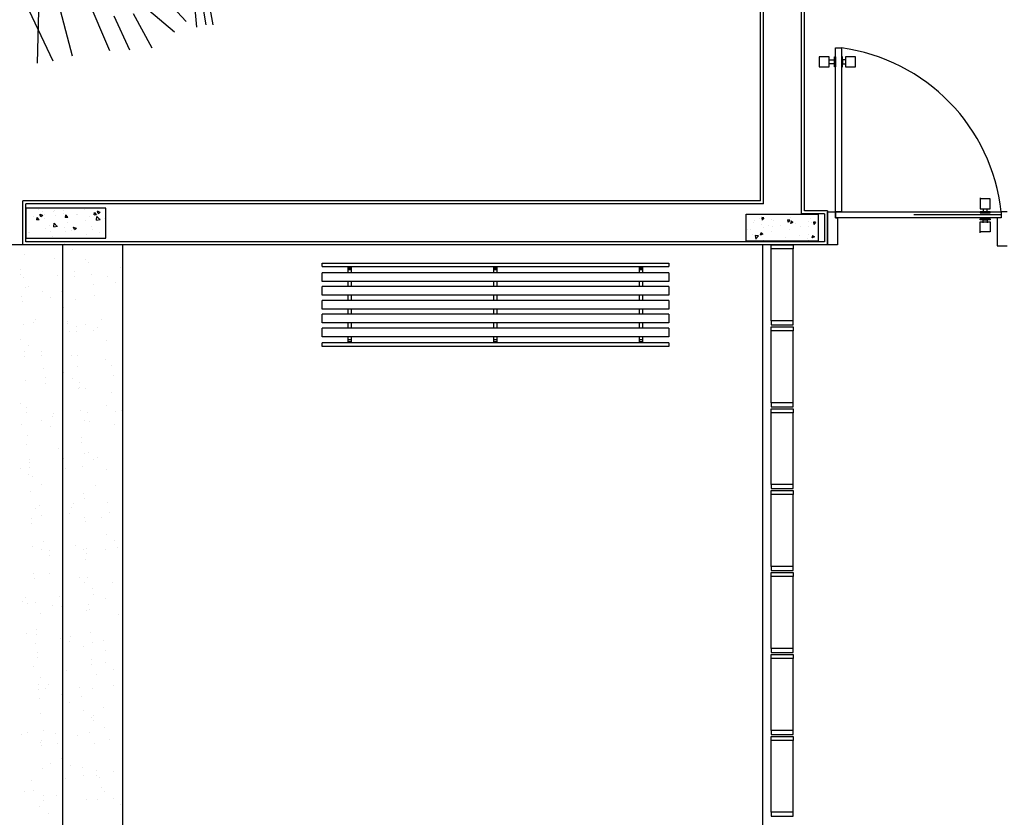
# Model space of a CAD drawing. Units: feet. Extents: x 296 to 1462, y -78 to 694.
# Drawn here: x 1173 to 1178, y 219 to 223 of the extents above; entities that cross this region are included whole.
import ezdxf

# ---------------------------------------------------------------- set-up
doc = ezdxf.new("R2010")
doc.units = ezdxf.units.FT
doc.header["$LTSCALE"] = 0.1
doc.layers.add('Edificios', color=10, linetype='CONTINUOUS')
doc.layers.add('VEGET', color=82, linetype='CONTINUOUS')
pattern_1 = [(220, (3.78602791983576, 0.91500306626358), (0.01255042699651899, -0.1434520365201507), [0.015, -0.165]), (275, (3.78602791983576, 0.91500306626358), (-0.1504384267400024, 0.02775026672260004), [0.012, -0.132]), (169.5486, (3.78707378783576, 0.90304873026358), (-0.1378879084121908, -0.1157018763428043), [0.012748038, -0.1402284224]), (223.8158, (3.74602791983576, 0.91500306626358), (0.03310380286580357, -0.2134482097251289), [0.0225, -0.2475]), (173.3644, (3.74878658123576, 0.89721571726358), (-0.1948235741800884, -0.1869325411097406), [0.0191220576, -0.2103426]), (278.8158, (3.74602791983576, 0.91500306626358), (-0.1948237201850649, -0.1869323890267254), [0.018, -0.198]), (249, (3.75602791983576, 0.89500306626358), (0.08052377813306774, -0.1193814104236924), [0.015, -0.165]), (304, (3.75602791983576, 0.89500306626358), (-0.1450300090093706, -0.04866306638431631), [0.012, -0.132]), (198.5486, (3.76273824103576, 0.88505461966358), (-0.06450609934199052, -0.168044525716298), [0.012748038, -0.1402284224]), (232.5, (3.78602791983576, 0.91500306626358), (-0.0665787707662623, -0.002431971063458119), [0, -0.1304, 0, -0.134, 0, -0.1325]), (262.5, (3.78602791983576, 0.91500306626358), (-0.07888234237647207, -0.0526139074884297), [0, -0.0764, 0, -0.1274, 0, -0.0505]), (302.5, (3.78602791983576, 0.9596030662635799), (0.004510974346875937, -0.1067644872344818), [0, -0.05, 0, -0.156, 0, -0.207]), (312.5, (3.78602791983576, 0.97960306626358), (-0.02002099646646355, -0.1166372338684772), [0, -0.065, 0, -0.1036, 0, -0.147])]

# ---------------------------------------------------------------- blocks, each defined once
blk = doc.blocks.new('A$C6DEA12BA')
at = {"layer": 'Edificios'}
h = blk.add_hatch(dxfattribs=at)
h.set_pattern_fill('AR-CONC', color=256, scale=0.01800000000046566, angle=-90.00000000000001, style=0)
h.set_pattern_definition([(320, (3.666367809855728, 4.478240599120454), (-0.01129538429715936, -0.1291068328714756), [0.01350000000034924, -0.1485000000038417]), (265, (3.666367809855728, 4.478240599120454), (0.1353945840695048, 0.02497524005098609), [0.0108000000002794, -0.1188000000030734]), (10.45139999999999, (3.665426528655704, 4.467481696720176), (0.1240991175741821, -0.1041316887112178), [0.01147323420029681, -0.1262055801632649]), (316.1842, (3.70236780985666, 4.478240599120454), (-0.02979342257999405, -0.1921033887575857), [0.02025000000052387, -0.2227500000057626]), (6.635599999999987, (3.699885014596596, 4.46223198502004), (0.1753412167666156, -0.168239287003119), [0.01720985184044522, -0.1893083400048974]), (261.1842, (3.70236780985666, 4.478240599120454), (0.1753413481710945, -0.1682391501284053), [0.0162000000004191, -0.1782000000046101]), (290.9999999999999, (3.693367809856427, 4.460240599119988), (-0.07247140032163585, -0.1074432693841027), [0.01350000000034925, -0.1485000000038417]), (236, (3.693367809856427, 4.460240599119988), (0.1305270081118103, -0.04379675974701776), [0.0108000000002794, -0.1188000000030734]), (341.4514, (3.68732852077627, 4.451286997179757), (0.0580554894092933, -0.1512400731485808), [0.01147323420029682, -0.126205580163265]), (307.5, (3.666367809855728, 4.478240599120454), (0.05992089369118623, -0.002188773957168955), [0, -0.1173600000030361, 0, -0.1206000000031199, 0, -0.119250000003085]), (277.5, (3.666367809855728, 4.478240599120454), (0.07099410814066145, -0.04735251674081178), [0, -0.06876000000177883, 0, -0.1146600000029663, 0, -0.04545000000117579]), (237.5, (3.666367809855728, 4.518380599121492), (-0.004059876912293411, -0.09608803851351945), [0, -0.04500000000116416, 0, -0.1404000000036321, 0, -0.1863000000048196]), (227.5, (3.666367809855728, 4.536380599121959), (0.0180188968202833, -0.1049735104843452), [0, -0.05850000000151341, 0, -0.09324000000241213, 0, -0.1323000000034226])])
h.paths.add_polyline_path([(3.801369054959505, 4.478238434703508), (3.666369054935058, 4.478238434703508), (3.666369054935058, 4.118238434673239), (3.801369054959505, 4.118238434673239)])
h = blk.add_hatch(dxfattribs=at)
h.set_pattern_fill('AR-CONC', color=256, scale=0.02, style=0)
h.set_pattern_definition(pattern_1)
h.paths.add_polyline_path([(3.636026536391, 0.9150006613558617), (3.786026536414283, 0.9150006613558617), (3.786026536414283, 0.5150006613325786), (3.636026536391, 0.5150006613325787)])
h = blk.add_hatch(dxfattribs=at)
h.set_pattern_fill('AR-CONC', color=256, scale=0.02, style=0)
h.set_pattern_definition(pattern_1)
h.paths.add_polyline_path([(3.636026536391, 0.9150006613558617), (3.786026536414283, 0.9150006613558617), (3.786026536414283, 0.5150006613325786), (3.636026536391, 0.5150006613325787)])
h = blk.add_hatch(dxfattribs=at)
h.set_pattern_fill('AR-CONC', color=256, scale=0.02, style=0)
h.set_pattern_definition(pattern_1)
h.paths.add_polyline_path([(3.636026536391, 0.9150006613558617), (3.786026536414283, 0.9150006613558617), (3.786026536414283, 0.5150006613325786), (3.636026536391, 0.5150006613325787)])
for p, q in [((3.654650762022357, 5.424660303185647), (3.654650762022357, 5.394660303215915)), ((3.824650761947851, 5.37466030313908), (3.824650761947851, 5.424660303127439)), ((3.654650762022357, 5.394660303215915), (3.684650761992089, 5.394660303215915)), ((3.654650762022357, 4.564660303083201), (3.654650762022357, 5.394660303215915)), ((3.654650762022357, 5.394660303215915), (3.684650761992089, 5.394660303215915)), ((3.669650762036326, 5.394660303215915), (3.669650762036326, 4.956446847259485)), ((3.684650761992089, 5.394660303215915), (3.684650761992089, 5.374660303197288)), ((3.684650761992089, 5.394660303215915), (3.684650761992089, 4.564660303083201)), ((3.684650761992089, 5.374660303197288), (3.824650761947851, 5.37466030313908)), ((3.639024287971552, 5.3396603032229), (3.589024287983193, 5.3396603032229)), ((3.589024287983193, 5.3396603032229), (3.589024287983193, 5.289660303176333)), ((3.639024287971552, 5.289660303176333), (3.639024287971552, 5.3396603032229)), ((3.654650762080564, 5.32466030320893), (3.639024287971552, 5.32466030320893)), ((3.659650762085221, 5.3396603032229), (3.654650762080564, 5.3396603032229)), ((3.654650762080564, 5.3396603032229), (3.654650762080564, 5.289660303176333)), ((3.654650762080564, 5.304660303190303), (3.654650762080564, 5.32466030320893)), ((3.659650762085221, 5.289660303176333), (3.659650762085221, 5.3396603032229)), ((3.689650762054953, 5.289660303176333), (3.689650762054953, 5.3396603032229)), ((3.689650762054953, 5.3396603032229), (3.694650762059609, 5.3396603032229)), ((3.694650762059609, 5.3396603032229), (3.694650762059609, 5.289660303176333)), ((3.694650762059609, 5.304660303190303), (3.694650762059609, 5.32466030320893)), ((3.694650762059609, 5.32466030320893), (3.710277236110414, 5.32466030320893)), ((3.70527723604755, 5.289660303176333), (3.70527723604755, 5.3396603032229)), ((3.70527723604755, 5.3396603032229), (3.755277236094116, 5.3396603032229)), ((3.755277236094116, 5.3396603032229), (3.755277236094116, 5.289660303176333)), ((3.584650762015372, 5.289660303176333), (3.630650761988363, 5.289660303176333)), ((3.589024287983193, 5.289660303176333), (3.639024287971552, 5.289660303176333)), ((3.639024287971552, 5.304660303190303), (3.654650762080564, 5.304660303190303)), ((3.654650762080564, 5.289660303176333), (3.659650762085221, 5.289660303176333)), ((3.694650762059609, 5.289660303176333), (3.689650762054953, 5.289660303176333)), ((3.710277236110414, 5.304660303190303), (3.694650762059609, 5.304660303190303)), ((3.755277236094116, 5.289660303176333), (3.70527723604755, 5.289660303176333)), ((3.759650762061938, 5.289660303176333), (3.713650762030738, 5.289660303176333)), ((2.879650761999073, 4.665286777154961), (2.879650761999073, 4.615286777166602)), ((2.92965076204564, 4.665286777154961), (2.879650761999073, 4.665286777154961)), ((2.879650761999073, 4.664660303118126), (2.879650761999073, 4.618660303086926)), ((2.92965076204564, 4.615286777166602), (2.92965076204564, 4.665286777154961)), ((2.834650762015372, 4.564660303083201), (2.834650762015372, 4.594660303111141)), ((2.834650762015372, 4.594660303111141), (3.654650762022357, 4.594660303111141)), ((2.879650761999073, 4.615286777166602), (2.92965076204564, 4.615286777166602)), ((2.879650761999073, 4.599660303115797), (2.879650761999073, 4.594660303111141)), ((2.92965076204564, 4.599660303115797), (2.879650761999073, 4.599660303115797)), ((2.879650761999073, 4.594660303111141), (2.92965076204564, 4.594660303111141)), ((2.894650762013043, 4.615286777166602), (2.894650762013043, 4.599660303115797)), ((2.894650762013043, 4.599660303115797), (2.91465076203167, 4.599660303115797)), ((2.91465076203167, 4.599660303115797), (2.91465076203167, 4.615286777166602)), ((2.92965076204564, 4.594660303111141), (2.92965076204564, 4.599660303115797)), ((3.654650762022357, 4.594660303111141), (3.654650762022357, 4.564660303083201)), ((3.654650762022357, 4.564660303083201), (2.834650762015372, 4.564660303083201)), ((2.879650761999073, 4.559660303078545), (2.879650761999073, 4.564660303083201)), ((2.879650761999073, 4.564660303083201), (2.92965076204564, 4.564660303083201)), ((2.92965076204564, 4.559660303078545), (2.879650761999073, 4.559660303078545)), ((2.879650761999073, 4.534033829018426), (2.879650761999073, 4.484033829030068)), ((2.92965076204564, 4.534033829018426), (2.879650761999073, 4.534033829018426)), ((2.894650762013043, 4.534033829018426), (2.894650762013043, 4.559660303078545)), ((2.894650762013043, 4.559660303078545), (2.91465076203167, 4.559660303078545)), ((2.91465076203167, 4.559660303078545), (2.91465076203167, 4.534033829018426)), ((2.92965076204564, 4.564660303083201), (2.92965076204564, 4.559660303078545)), ((2.92965076204564, 4.484033829030068), (2.92965076204564, 4.534033829018426)), ((3.654650762022357, 4.524660303104156), (3.654650762022357, 4.564660303083201)), ((3.654650762022357, 4.564660303083201), (3.684650761992089, 4.564660303083201)), ((3.684650761992089, 4.564660303083201), (3.654650762022357, 4.564660303083201)), ((3.684650761992089, 4.564660303083201), (3.684650761992089, 4.574660303092514)), ((3.684650761992089, 4.574660303092514), (3.819650761943194, 4.574660303092514)), ((3.819650761943194, 4.574660303092514), (3.819650761943194, 4.524660303104156)), ((2.879650761999073, 4.484033829030068), (2.92965076204564, 4.484033829030068)), ((3.6496507620177, 4.524660303104156), (3.649650761959492, 4.410000661351205)), ((3.6496507620177, 4.524660303104156), (3.819650761943194, 4.524660303104156)), ((3.819650761943194, 4.524660303104156), (3.654650762022357, 4.524660303104156)), ((3.664650761973462, 4.509660303031978), (3.664650761915254, 4.39500066122082)), ((3.664650761973462, 4.509660303031978), (3.80465076204564, 4.509660303090186)), ((3.80465076204564, 4.509660303090186), (3.804650761987432, 0.5150006612743709)), ((3.819650761943194, 4.524660303104156), (3.819650761943194, 0.5000006613186088)), ((3.664650761915254, 4.39500066122082), (0.204999131776276, 4.395000661511858)), ((3.649650761959492, 4.410000661351205), (0.2199991316738306, 4.41000066146762)), ((3.819650761943194, 4.243583370719989), (3.819650761943194, 4.353583370706019)), ((3.819650761943194, 4.353583370706019), (3.839650761961821, 4.353583370706019)), ((4.199650761947851, 4.353583370706019), (3.839650761961821, 4.353583370706019)), ((3.839650761961821, 4.353583370706019), (3.839650761961821, 4.243583370719989)), ((4.199650761947851, 4.353583370706019), (4.199650761947851, 4.243583370719989)), ((4.219650761966477, 4.353583370706019), (4.199650761947851, 4.353583370706019)), ((4.219650761966477, 4.243583370719989), (4.219650761966477, 4.353583370706019)), ((4.229650761917583, 4.243583370719989), (4.229650761917583, 4.353583370706019)), ((4.229650761917583, 4.353583370706019), (4.249650761936209, 4.353583370706019)), ((4.609650761922239, 4.353583370706019), (4.249650761936209, 4.353583370706019)), ((4.249650761936209, 4.353583370706019), (4.249650761936209, 4.243583370719989)), ((4.609650761922239, 4.353583370706019), (4.609650761922239, 4.243583370719989)), ((4.629650761940866, 4.353583370706019), (4.609650761922239, 4.353583370706019)), ((4.629650761940866, 4.243583370719989), (4.629650761940866, 4.353583370706019)), ((4.639650761891971, 4.243583370719989), (4.639650761891971, 4.353583370706019)), ((4.639650761891971, 4.353583370706019), (4.659650761910598, 4.353583370706019)), ((5.019650761896628, 4.353583370706019), (4.659650761910598, 4.353583370706019)), ((4.659650761910598, 4.353583370706019), (4.659650761910598, 4.243583370719989)), ((5.019650761896628, 4.353583370706019), (5.019650761896628, 4.243583370719989)), ((5.039650761915254, 4.353583370706019), (5.019650761896628, 4.353583370706019)), ((5.039650761915254, 4.243583370719989), (5.039650761915254, 4.353583370706019)), ((5.04965076186636, 4.243583370719989), (5.04965076186636, 4.353583370706019)), ((5.04965076186636, 4.353583370706019), (5.069650761884986, 4.353583370706019)), ((5.429650761871017, 4.353583370706019), (5.069650761884986, 4.353583370706019)), ((5.069650761884986, 4.353583370706019), (5.069650761884986, 4.243583370719989)), ((5.429650761871017, 4.353583370706019), (5.429650761871017, 4.243583370719989)), ((5.449650761889643, 4.353583370706019), (5.429650761871017, 4.353583370706019)), ((5.449650761889643, 4.243583370719989), (5.449650761889643, 4.353583370706019)), ((5.459650761840749, 4.243583370719989), (5.459650761840749, 4.353583370706019)), ((5.459650761840749, 4.353583370706019), (5.479650761859375, 4.353583370706019)), ((5.839650761845405, 4.353583370706019), (5.479650761859375, 4.353583370706019)), ((5.479650761859375, 4.353583370706019), (5.479650761859375, 4.243583370719989)), ((5.839650761845405, 4.353583370706019), (5.839650761845405, 4.243583370719989)), ((5.859650761864032, 4.353583370706019), (5.839650761845405, 4.353583370706019)), ((5.859650761864032, 4.243583370719989), (5.859650761864032, 4.353583370706019)), ((5.869650761815137, 4.243583370719989), (5.869650761815137, 4.353583370706019)), ((5.869650761815137, 4.353583370706019), (5.889650761833764, 4.353583370706019)), ((6.249650761819794, 4.353583370706019), (5.889650761833764, 4.353583370706019)), ((5.889650761833764, 4.353583370706019), (5.889650761833764, 4.243583370719989)), ((6.249650761819794, 4.353583370706019), (6.249650761819794, 4.243583370719989)), ((6.26965076183842, 4.353583370706019), (6.249650761819794, 4.353583370706019)), ((6.26965076183842, 4.243583370719989), (6.26965076183842, 4.353583370706019)), ((6.279650761789526, 4.243583370719989), (6.279650761789526, 4.353583370706019)), ((6.279650761789526, 4.353583370706019), (6.299650761808152, 4.353583370706019)), ((6.659650761794182, 4.353583370706019), (6.299650761808152, 4.353583370706019)), ((6.299650761808152, 4.353583370706019), (6.299650761808152, 4.243583370719989)), ((6.659650761794182, 4.353583370706019), (6.659650761794182, 4.243583370719989)), ((6.679650761812809, 4.353583370706019), (6.659650761794182, 4.353583370706019)), ((6.679650761812809, 4.243583370719989), (6.679650761812809, 4.353583370706019)), ((3.839650761961821, 4.243583370719989), (3.819650761943194, 4.243583370719989)), ((4.199650761947851, 4.243583370719989), (3.839650761961821, 4.243583370719989)), ((4.199650761947851, 4.243583370719989), (4.219650761966477, 4.243583370719989)), ((4.249650761936209, 4.243583370719989), (4.229650761917583, 4.243583370719989)), ((4.609650761922239, 4.243583370719989), (4.249650761936209, 4.243583370719989)), ((4.609650761922239, 4.243583370719989), (4.629650761940866, 4.243583370719989)), ((4.659650761910598, 4.243583370719989), (4.639650761891971, 4.243583370719989)), ((5.019650761896628, 4.243583370719989), (4.659650761910598, 4.243583370719989)), ((5.019650761896628, 4.243583370719989), (5.039650761915254, 4.243583370719989)), ((5.069650761884986, 4.243583370719989), (5.04965076186636, 4.243583370719989)), ((5.429650761871017, 4.243583370719989), (5.069650761884986, 4.243583370719989)), ((5.429650761871017, 4.243583370719989), (5.449650761889643, 4.243583370719989)), ((5.479650761859375, 4.243583370719989), (5.459650761840749, 4.243583370719989)), ((5.839650761845405, 4.243583370719989), (5.479650761859375, 4.243583370719989)), ((5.839650761845405, 4.243583370719989), (5.859650761864032, 4.243583370719989)), ((5.889650761833764, 4.243583370719989), (5.869650761815137, 4.243583370719989)), ((6.249650761819794, 4.243583370719989), (5.889650761833764, 4.243583370719989)), ((6.249650761819794, 4.243583370719989), (6.26965076183842, 4.243583370719989)), ((6.299650761808152, 4.243583370719989), (6.279650761789526, 4.243583370719989)), ((6.659650761794182, 4.243583370719989), (6.299650761808152, 4.243583370719989)), ((6.659650761794182, 4.243583370719989), (6.679650761812809, 4.243583370719989)), ((3.599650761971134, 4.190000661611975), (-8.681236067786813e-07, 4.190000661728391)), ((3.614650761985104, 4.205000661625945), (0.01499913177394774, 4.205000661684153)), ((3.599650761971134, 4.190000661611975), (3.599650761971134, 0.5000006613186088)), ((3.614650761985104, 4.205000661625945), (3.614650762043311, 0.5150006613325786)), ((3.819650761943194, 4.200000661563081), (7.504029352901853, 4.200000661563081)), ((3.911552297712196, 1.996849411596031), (3.911552297712196, 3.731869411617936)), ((3.911552297712196, 3.731869411617936), (3.928902497712424, 3.731869411617936)), ((3.928902497712424, 1.996849411596031), (3.928902497712424, 3.731869411617936)), ((3.95926534771278, 3.731869411617936), (3.95926534771278, 1.996849411596025)), ((3.959265347712755, 3.73186941161793), (4.002640847713337, 3.73186941161793)), ((4.002640847713337, 3.731869411617936), (4.002640847713337, 1.996849411596025)), ((4.028666147713666, 3.731869411617936), (4.028666147713666, 1.996849411596025)), ((4.028666147713666, 3.73186941161793), (4.0720416477142, 3.731869411617942)), ((4.072041647714224, 3.731869411617936), (4.072041647714224, 1.996849411596025)), ((4.098066947714554, 3.731869411617936), (4.098066947714554, 1.996849411596025)), ((4.098066947714554, 3.731869411617942), (4.141442447715087, 3.731869411617942)), ((4.141442447715112, 3.731869411617936), (4.141442447715112, 1.996849411596025)), ((4.167467747715441, 3.731869411617936), (4.167467747715441, 1.996849411596025)), ((4.167467747715441, 3.731869411617942), (4.210843247715974, 3.731869411617936)), ((4.210843247715998, 3.731869411617936), (4.210843247715998, 1.996849411596025)), ((4.236868547716328, 3.731869411617936), (4.236868547716328, 1.996849411596025)), ((4.236868547716328, 3.731869411617936), (4.280244047716885, 3.73186941161793)), ((4.280244047716885, 3.731869411617936), (4.280244047716885, 1.996849411596025)), ((4.310606897717216, 3.731869411617936), (4.310606897717216, 1.996849411596031)), ((4.310606897717216, 3.731869411617936), (4.327957097717444, 3.731869411617936)), ((4.327957097717444, 3.731869411617936), (4.327957097717444, 1.996849411596031)), ((3.959265347712755, 3.601742911616294), (3.928902497712424, 3.601742911616294)), ((3.932697853962481, 3.601742911616294), (3.932697853962481, 3.584392711616078)), ((3.936493210212538, 3.584392711616078), (3.936493210212538, 3.601742911616294)), ((3.944083922712627, 3.601742911616294), (3.944083922712627, 3.584392711616078)), ((4.028666147713643, 3.601742911616294), (4.002640847713312, 3.601742911616294)), ((4.098066947714554, 3.601742911616294), (4.072041647714224, 3.601742911616294)), ((4.167467747715416, 3.601742911616294), (4.141442447715112, 3.601742911616294)), ((4.236868547716304, 3.6017429116163), (4.210843247715998, 3.601742911616294)), ((4.310606897717216, 3.601742911616294), (4.28024404771686, 3.6017429116163)), ((4.295425472717039, 3.601742911616294), (4.295425472717039, 3.584392711616078)), ((4.303016185217127, 3.584392711616078), (4.303016185217127, 3.601742911616294)), ((4.306811541467185, 3.601742911616294), (4.306811541467185, 3.584392711616078)), ((3.959265347712755, 3.584392711616078), (3.928902497712424, 3.584392711616073)), ((4.028666147713643, 3.584392711616073), (4.002640847713312, 3.584392711616078)), ((4.098066947714554, 3.584392711616066), (4.072041647714224, 3.584392711616066)), ((4.167467747715416, 3.584392711616073), (4.141442447715112, 3.584392711616066)), ((4.236868547716304, 3.584392711616078), (4.210843247715998, 3.584392711616073)), ((4.310606897717216, 3.584392711616073), (4.28024404771686, 3.584392711616078)), ((3.959265347712755, 2.873034511607091), (3.928902497712424, 2.873034511607091)), ((3.932697853962481, 2.873034511607091), (3.932697853962481, 2.855684311606876)), ((3.936493210212538, 2.855684311606876), (3.936493210212538, 2.873034511607091)), ((3.944083922712627, 2.873034511607091), (3.944083922712627, 2.855684311606876)), ((4.028666147713643, 2.873034511607091), (4.002640847713312, 2.873034511607091)), ((4.098066947714554, 2.873034511607091), (4.072041647714224, 2.873034511607091)), ((4.167467747715416, 2.873034511607091), (4.141442447715112, 2.873034511607091)), ((4.236868547716304, 2.873034511607098), (4.210843247715998, 2.873034511607091)), ((4.310606897717216, 2.873034511607091), (4.28024404771686, 2.873034511607098)), ((4.295425472717039, 2.873034511607091), (4.295425472717039, 2.855684311606876)), ((4.303016185217127, 2.855684311606876), (4.303016185217127, 2.873034511607091)), ((4.306811541467185, 2.873034511607091), (4.306811541467185, 2.855684311606876)), ((3.959265347712755, 2.855684311606876), (3.928902497712424, 2.855684311606869)), ((4.028666147713643, 2.855684311606869), (4.002640847713312, 2.855684311606876)), ((4.098066947714554, 2.855684311606863), (4.072041647714224, 2.855684311606863)), ((4.167467747715416, 2.855684311606869), (4.141442447715112, 2.855684311606863)), ((4.236868547716304, 2.855684311606876), (4.210843247715998, 2.855684311606869)), ((4.310606897717216, 2.855684311606869), (4.28024404771686, 2.855684311606876)), ((3.959265347712755, 2.144326111597894), (3.928902497712424, 2.144326111597894)), ((3.959265347712755, 2.126975911597679), (3.928902497712424, 2.126975911597673)), ((3.932697853962481, 2.144326111597894), (3.932697853962481, 2.126975911597679)), ((3.936493210212538, 2.126975911597679), (3.936493210212538, 2.144326111597894)), ((3.944083922712627, 2.144326111597894), (3.944083922712627, 2.126975911597679)), ((4.028666147713643, 2.144326111597894), (4.002640847713312, 2.144326111597894)), ((4.028666147713643, 2.126975911597673), (4.002640847713312, 2.126975911597679)), ((4.098066947714554, 2.144326111597894), (4.072041647714224, 2.144326111597894)), ((4.098066947714554, 2.126975911597667), (4.072041647714224, 2.126975911597667)), ((4.167467747715416, 2.144326111597894), (4.141442447715112, 2.144326111597894)), ((4.167467747715416, 2.126975911597673), (4.141442447715112, 2.126975911597667)), ((4.236868547716304, 2.144326111597901), (4.210843247715998, 2.144326111597894)), ((4.236868547716304, 2.126975911597679), (4.210843247715998, 2.126975911597673)), ((4.310606897717216, 2.144326111597894), (4.28024404771686, 2.144326111597901)), ((4.310606897717216, 2.126975911597673), (4.28024404771686, 2.126975911597679)), ((4.295425472717039, 2.144326111597894), (4.295425472717039, 2.126975911597679)), ((4.303016185217127, 2.126975911597679), (4.303016185217127, 2.144326111597894)), ((4.306811541467185, 2.144326111597894), (4.306811541467185, 2.126975911597679)), ((3.928902497712424, 1.996849411596031), (3.911552297712196, 1.996849411596031)), ((4.002640847713337, 1.996849411596031), (3.959265347712755, 1.996849411596031)), ((4.0720416477142, 1.996849411596025), (4.028666147713666, 1.996849411596031)), ((4.141442447715087, 1.996849411596025), (4.098066947714554, 1.996849411596025)), ((4.210843247715974, 1.996849411596025), (4.167467747715441, 1.996849411596025)), ((4.280244047716885, 1.996849411596025), (4.236868547716328, 1.996849411596025)), ((4.327957097717444, 1.996849411596031), (4.310606897717216, 1.996849411596031)), ((12.19965076206427, 1.000000661435024), (3.819650761943194, 1.000000661318609)), ((3.819650761943194, 1.000000661376816), (3.819650761943194, 6.613186087633949e-07)), ((3.931779206332353, 0.9884611408216343), (3.931779206332353, 0.9884611408216343)), ((4.647395579641858, 0.9927917761996279), (4.647395579641858, 0.9927917761996279)), ((4.881256490719195, 0.9973051480900691), (4.881256490719195, 0.9973051480900691)), ((5.829754828679582, 0.9987133188972045), (5.829754828679582, 0.9987133188972045)), ((6.618690813381582, 0.9886504191634509), (6.618690813381582, 0.9886504191634509)), ((4.010290263062532, 0.9649567325642081), (4.010290263062532, 0.9649567325642081)), ((4.422847498004273, 0.9430106649938642), (4.422847498004273, 0.9430106649938642)), ((4.47166229836027, 0.9538326456907693), (4.47166229836027, 0.9538326456907693)), ((4.557824420051553, 0.9416453272559007), (4.557824420051553, 0.9416453272559007)), ((4.654953949227131, 0.9617470823597682), (4.654953949227131, 0.9617470823597682)), ((4.718365719680859, 0.9605522338915168), (4.718365719680859, 0.9605522338915168)), ((5.299617635305183, 0.9585374321812242), (5.299617635305183, 0.9585374321812242)), ((5.335547938964576, 0.9734773788505444), (5.335547938964576, 0.9734773788505444)), ((5.507301704435721, 0.9504893344458136), (5.507301704435721, 0.9504893344458136)), ((5.669213529086012, 0.9798064122043767), (5.669213529086012, 0.9798064122043767)), ((5.944281321357912, 0.9553277817597554), (5.944281321357912, 0.9553277817597554)), ((6.023700298328042, 0.9541629815105015), (6.023700298328042, 0.9541629815105015)), ((6.455800042350523, 0.9518975050231061), (6.455800042350523, 0.9518975050231061)), ((6.588945007365094, 0.9521181314888528), (6.588945007365094, 0.9521181314888528)), ((3.978330288039574, 0.9233056821989183), (3.978330288039574, 0.9233056821989183)), ((4.193417936331089, 0.8921473557184101), (4.193417936331089, 0.8921473557184101)), ((4.299901179388526, 0.9207091654209472), (4.299901179388526, 0.9207091654209472)), ((4.395912595436998, 0.9123282494983336), (4.395912595436998, 0.9123282494983336)), ((4.622993974204173, 0.9200960319944784), (4.622993974204173, 0.9200960319944784)), ((4.944564865466577, 0.9174995151841954), (4.944564865466577, 0.9174995151841954)), ((5.110999857326991, 0.9236962676447807), (5.110999857326991, 0.9236962676447807)), ((5.159814657682988, 0.9345182483416858), (5.159814657682988, 0.9345182483416858)), ((5.183869633745608, 0.8948295136126411), (5.183869633745608, 0.8948295136126411)), ((5.267657660282225, 0.9168863818159344), (5.267657660282225, 0.9168863818159344)), ((5.344410933382191, 0.9137364201900494), (5.344410933382191, 0.9137364201900494)), ((5.589228551519305, 0.9142898649373497), (5.589228551519305, 0.9142898649373497)), ((5.799152216690457, 0.9043818703047378), (5.799152216690457, 0.9043818703047378)), ((5.847967017046454, 0.9152038510016429), (5.847967017046454, 0.9152038510016429)), ((5.912321346334954, 0.9136767313944656), (5.912321346334954, 0.9136767313944656)), ((6.133346918114581, 0.9036735206871346), (6.133346918114581, 0.9036735206871346)), ((6.233892237655565, 0.9110802146423902), (6.233892237655565, 0.9110802146423902)), ((6.295258742772148, 0.93299059838749), (6.295258742772148, 0.93299059838749)), ((6.536119376376856, 0.8958894536262589), (6.536119376376856, 0.8958894536262589)), ((6.556985032342136, 0.910467081123563), (6.556985032342136, 0.910467081123563)), ((3.968869854693504, 0.8423662445126465), (3.968869854693504, 0.8423662445126465)), ((4.017684655049501, 0.8531882252095516), (4.017684655049501, 0.8531882252095516)), ((4.072480524754162, 0.8566684285487457), (4.072480524754162, 0.8566684285487457)), ((4.233021824340455, 0.875575335299781), (4.233021824340455, 0.875575335299781)), ((4.24998274220981, 0.8556541915170659), (4.24998274220981, 0.8556541915170659)), ((4.881570295653807, 0.8728329583693266), (4.881570295653807, 0.8728329583693266)), ((4.894646428287862, 0.8524445412803141), (4.894646428287862, 0.8524445412803141)), ((5.021957809138329, 0.8655124357386587), (5.021957809138329, 0.8655124357386587)), ((5.53931011434059, 0.8492348910334684), (5.53931011434059, 0.8492348910334684)), ((5.569722655017273, 0.8535185610292837), (5.569722655017273, 0.8535185610292837)), ((5.809914847462134, 0.8480136999683855), (5.809914847462134, 0.8480136999683855)), ((5.894953583479086, 0.8424786483458732), (5.894953583479086, 0.8424786483458732)), ((5.919929789018632, 0.8435691330300066), (5.919929789018632, 0.8435691330300066)), ((5.970456147098717, 0.8669206066622092), (5.970456147098717, 0.8669206066622092)), ((6.037817479165292, 0.8487162207391162), (6.037817479165292, 0.8487162207391162)), ((6.172688989078843, 0.8546048380334366), (6.172688989078843, 0.8546048380334366)), ((6.183973800476849, 0.8460252407385089), (6.183973800476849, 0.8460252407385089)), ((6.19766519461839, 0.85569532271757), (6.19766519461839, 0.85569532271757)), ((6.315552884765049, 0.8608424104266796), (6.315552884765049, 0.8608424104266796)), ((6.4504243946786, 0.866731027721), (6.4504243946786, 0.866731027721)), ((6.475400600218147, 0.8678215124051334), (6.475400600218147, 0.8678215124051334)), ((6.487304576020859, 0.8850674729293538), (6.487304576020859, 0.8850674729293538)), ((6.593288290364806, 0.872968600114243), (6.593288290364806, 0.872968600114243)), ((3.894929972265379, 0.8146162745790191), (3.894929972265379, 0.8146162745790191)), ((3.910568700096595, 0.8273513508483903), (3.910568700096595, 0.8273513508483903)), ((4.218022767186852, 0.8140031411517761), (4.218022767186852, 0.8140031411517761)), ((4.539593658429979, 0.8114066243745792), (4.539593658429979, 0.8114066243745792)), ((4.649140451166506, 0.7880852723012992), (4.649140451166506, 0.7880852723012992)), ((4.657022214016222, 0.8230518471635629), (4.657022214016222, 0.8230518471635629)), ((4.698525738463411, 0.8098526149626978), (4.698525738463411, 0.8098526149626978)), ((4.705837014372219, 0.833873827860468), (4.705837014372219, 0.833873827860468)), ((4.784011961080057, 0.7939738895956195), (4.784011961080057, 0.7939738895956195)), ((4.808988166619604, 0.795064374279753), (4.808988166619604, 0.795064374279753)), ((4.859067038041786, 0.8287595216565214), (4.859067038041786, 0.8287595216565214)), ((4.862686453264904, 0.8107934909150243), (4.862686453264904, 0.8107934909150243)), ((4.926875856766263, 0.8002114619888626), (4.926875856766263, 0.8002114619888626)), ((5.061747366679814, 0.806100079283183), (5.061747366679814, 0.806100079283183)), ((5.086723572219361, 0.8071905639673164), (5.086723572219361, 0.8071905639673164)), ((5.184257344508031, 0.8081969741960352), (5.184257344508031, 0.8081969741960352)), ((5.20461126236602, 0.812337651676426), (5.20461126236602, 0.812337651676426)), ((5.339482772279571, 0.8182262689707464), (5.339482772279571, 0.8182262689707464)), ((5.345174573379688, 0.80373744982352), (5.345174573379688, 0.80373744982352)), ((5.364458977819118, 0.8193167536548798), (5.364458977819118, 0.8193167536548798)), ((5.393989373735685, 0.8145594305204251), (5.393989373735685, 0.8145594305204251)), ((5.482346667965778, 0.8244638413639894), (5.482346667965778, 0.8244638413639894)), ((5.507350139317632, 0.8075838406681786), (5.507350139317632, 0.8075838406681786)), ((5.617218177879328, 0.8303524586583098), (5.617218177879328, 0.8303524586583098)), ((5.642194383418875, 0.8314429433424432), (5.642194383418875, 0.8314429433424432)), ((5.648003022850254, 0.8186966222311327), (5.648003022850254, 0.8186966222311327)), ((5.760082073565535, 0.8365900310515528), (5.760082073565535, 0.8365900310515528)), ((5.828921030560759, 0.8049873237745664), (5.828921030560759, 0.8049873237745664)), ((6.082141733066087, 0.7952450331450411), (6.082141733066087, 0.7952450331450411)), ((6.152013825453891, 0.8043741903732191), (6.152013825453891, 0.8043741903732191)), ((6.257875014347675, 0.8342041636538997), (6.257875014347675, 0.8342041636538997)), ((6.435960061133075, 0.8011978860942871), (6.435960061133075, 0.8011978860942871)), ((6.473584716567942, 0.8017776735036638), (6.473584716567942, 0.8017776735036638)), ((6.596501360704174, 0.8201047927299032), (6.596501360704174, 0.8201047927299032)), ((3.815934234367235, 0.751706703238609), (3.815934234367235, 0.751706703238609)), ((3.845011535086664, 0.7495613006751378), (3.845011535086664, 0.7495613006751378)), ((3.950805744280786, 0.7575953205329293), (3.950805744280786, 0.7575953205329293)), ((3.975781949820333, 0.7586858052170627), (3.975781949820333, 0.7586858052170627)), ((4.093669639966992, 0.7638328929261724), (4.093669639966992, 0.7638328929261724)), ((4.228541149880543, 0.7697215102204927), (4.228541149880543, 0.7697215102204927)), ((4.253517355420089, 0.7708119949046262), (4.253517355420089, 0.7708119949046262)), ((4.371405045566749, 0.7759590826137358), (4.371405045566749, 0.7759590826137358)), ((4.37372314275959, 0.7437826230647859), (4.37372314275959, 0.7437826230647859)), ((4.427592652343038, 0.7721885378881088), (4.427592652343038, 0.7721885378881088)), ((4.489675221251264, 0.746351650470698), (4.489675221251264, 0.746351650470698)), ((4.5062765554803, 0.7818476999080561), (4.5062765554803, 0.7818476999080561)), ((4.531252761019847, 0.7829381845921896), (4.531252761019847, 0.7829381845921896)), ((4.536613913815795, 0.7805355372826567), (4.536613913815795, 0.7805355372826567)), ((5.115745011706504, 0.7528741405480659), (5.115745011706504, 0.7528741405480659)), ((5.134338907329315, 0.7431420002921539), (5.134338907329315, 0.7431420002921539)), ((5.324570952164743, 0.7630368012612304), (5.324570952164743, 0.7630368012612304)), ((5.485112251758313, 0.781943708012266), (5.485112251758313, 0.781943708012266)), ((5.779002593382044, 0.7399323498706851), (5.779002593382044, 0.7399323498706851)), ((6.03332693271009, 0.784423052448136), (6.03332693271009, 0.784423052448136)), ((6.27404823653639, 0.771880808414246), (6.27404823653639, 0.771880808414246)), ((3.813051560063706, 0.707910250309848), (3.813051560063706, 0.707910250309848)), ((12.30965076193388, 0.7000006612720426), (3.819650761943194, 0.700000661388458)), ((4.051270018518403, 0.6955586385755017), (4.051270018518403, 0.6955586385755017)), ((4.134622451412658, 0.7053137335318769), (4.134622451412658, 0.7053137335318769)), ((4.203044570705453, 0.7224074266823453), (4.203044570705453, 0.7224074266823453)), ((4.213181843123007, 0.724875716370962), (4.213181843123007, 0.724875716370962)), ((4.25185937106145, 0.7332294073792504), (4.25185937106145, 0.7332294073792504)), ((4.457715246228306, 0.7047006001054081), (4.457715246228306, 0.7047006001054081)), ((4.779286137490709, 0.7021040832951251), (4.779286137490709, 0.7021040832951251)), ((4.891196930068919, 0.7030930293423022), (4.891196930068919, 0.7030930293423022)), ((4.940011730424915, 0.7139150100392073), (4.940011730424915, 0.7139150100392073)), ((4.999768356460921, 0.696966809305111), (4.999768356460921, 0.696966809305111)), ((5.102378932306357, 0.7014909499268641), (5.102378932306357, 0.7014909499268641)), ((5.162659127509849, 0.7337197236393971), (5.162659127509849, 0.7337197236393971)), ((5.423949823543437, 0.6988944330482794), (5.423949823543437, 0.6988944330482794)), ((5.628164089755318, 0.6946006126638233), (5.628164089755318, 0.6946006126638233)), ((5.747042618359086, 0.6982812995053953), (5.747042618359086, 0.6982812995053953)), ((5.803897371036906, 0.7335597431726819), (5.803897371036906, 0.7335597431726819)), ((5.950616165881269, 0.7162209877333902), (5.950616165881269, 0.7162209877333902)), ((6.068613509679697, 0.6956847827533199), (6.068613509679697, 0.6956847827533199)), ((6.111157465437173, 0.7351278942535869), (6.111157465437173, 0.7351278942535869)), ((6.391706304366268, 0.6950716492344927), (6.391706304366268, 0.6950716492344927)), ((6.423666279389226, 0.7367226995997825), (6.423666279389226, 0.7367226995997825)), ((6.492049730356512, 0.71424534583856), (6.492049730356512, 0.71424534583856)), ((3.888379247419186, 0.6588057244148426), (3.888379247419186, 0.6588057244148426)), ((3.973615009032268, 0.6715441174068911), (3.973615009032268, 0.6715441174068911)), ((4.661767368395735, 0.6522297200668481), (4.661767368395735, 0.6522297200668481)), ((4.677315232227653, 0.6487428249894538), (4.677315232227653, 0.6487428249894538)), ((4.839227056824338, 0.6780599027277024), (4.839227056824338, 0.6780599027277024)), ((5.579349289399321, 0.6837786319669182), (5.579349289399321, 0.6837786319669182)), ((5.625813570172846, 0.6501509957975851), (5.625813570172846, 0.6501509957975851)), ((5.788704341226376, 0.6869039099951415), (5.788704341226376, 0.6869039099951415)), ((6.267501648718927, 0.6644642346327964), (6.267501648718927, 0.6644642346327964)), ((6.316316449074924, 0.6752862153297015), (6.316316449074924, 0.6752862153297015)), ((6.576661379486726, 0.6694051738010842), (6.576661379486726, 0.6694051738010842)), ((4.052744039210984, 0.5986077092627058), (4.052744039210984, 0.5986077092627058)), ((4.084704014233942, 0.6402587596279956), (4.084704014233942, 0.6402587596279956)), ((4.353883161542142, 0.5930830041359669), (4.353883161542142, 0.5930830041359669)), ((4.374314930454111, 0.5960111924855089), (4.374314930454111, 0.5960111924855089)), ((4.437219286758149, 0.6024486088610844), (4.437219286758149, 0.6024486088610844)), ((4.486034087114146, 0.6132705895579895), (4.486034087114146, 0.6132705895579895)), ((4.514424461138386, 0.611989910849109), (4.514424461138386, 0.611989910849109)), ((4.697407725289036, 0.595398059025954), (4.697407725289036, 0.595398059025954)), ((4.729367700311994, 0.6370491093912438), (4.729367700311994, 0.6370491093912438)), ((5.018978616532163, 0.5928015423069649), (5.018978616532163, 0.5928015423069649)), ((5.174186446444549, 0.5939561921826056), (5.174186446444549, 0.5939561921826056)), ((5.303360445928985, 0.6019270112879864), (5.303360445928985, 0.6019270112879864)), ((5.342071411341764, 0.5921884087791083), (5.342071411341764, 0.5921884087791083)), ((5.349919727726137, 0.6329153226914641), (5.349919727726137, 0.6329153226914641)), ((5.374031386364722, 0.6338394591443981), (5.374031386364722, 0.6338394591443981)), ((5.465272270540865, 0.631244089083447), (5.465272270540865, 0.631244089083447)), ((6.018695072500981, 0.6306298088494386), (6.018695072500981, 0.6306298088494386)), ((6.038072087045743, 0.6136009253573422), (6.038072087045743, 0.6136009253573422)), ((6.251858783858982, 0.6033351819806984), (6.251858783858982, 0.6033351819806984)), ((6.299920178304714, 0.5921047426264563), (6.299920178304714, 0.5921047426264563)), ((6.324896383844261, 0.5931952273105897), (6.324896383844261, 0.5931952273105897)), ((6.414749554897317, 0.6400880961210431), (6.414749554897317, 0.6400880961210431)), ((6.442784073990921, 0.5983423150196994), (6.442784073990921, 0.5983423150196994)), ((6.577655583904471, 0.6042309323140197), (6.577655583904471, 0.6042309323140197)), ((6.602631789444018, 0.6053214169981531), (6.602631789444018, 0.6053214169981531)), ((6.66335875855371, 0.6274201585443853), (6.66335875855371, 0.6274201585443853)), ((4.191971336887249, 0.563765926397718), (4.191971336887249, 0.563765926397718)), ((4.207789725084965, 0.5515852995856303), (4.207789725084965, 0.5515852995856303)), ((4.979928375243473, 0.546267190376292), (4.979928375243473, 0.546267190376292)), ((5.125371646088552, 0.5831342114857005), (5.125371646088552, 0.5831342114857005)), ((5.140469674832441, 0.5651740972058494), (5.140469674832441, 0.5651740972058494)), ((5.188978555905686, 0.5435999838762027), (5.188978555905686, 0.5435999838762027)), ((5.213954761445232, 0.5446904685603361), (5.213954761445232, 0.5446904685603361)), ((5.331842451591892, 0.5498375562694457), (5.331842451591892, 0.5498375562694457)), ((5.466713961505443, 0.5557261735637661), (5.466713961505443, 0.5557261735637661)), ((5.49169016704499, 0.5568166582478995), (5.49169016704499, 0.5568166582478995)), ((5.609577857191649, 0.5619637459570092), (5.609577857191649, 0.5619637459570092)), ((5.663642302584892, 0.5895918918854961), (5.663642302584892, 0.5895918918854961)), ((5.7444493671052, 0.5678523632513295), (5.7444493671052, 0.5678523632513295)), ((5.769425572644747, 0.5689428479354629), (5.769425572644747, 0.5689428479354629)), ((5.813524005408158, 0.5638198141515787), (5.813524005408158, 0.5638198141515787)), ((5.862338805764154, 0.5746417948484838), (5.862338805764154, 0.5746417948484838)), ((5.887313262791406, 0.5740899356445726), (5.887313262791406, 0.5740899356445726)), ((5.929405659645511, 0.5551111977601462), (5.929405659645511, 0.5551111977601462)), ((5.986735097478023, 0.5889787584841488), (5.986735097478023, 0.5889787584841488)), ((6.022184772704957, 0.5799785529388929), (6.022184772704957, 0.5799785529388929)), ((6.047160978244504, 0.5810690376230263), (6.047160978244504, 0.5810690376230263)), ((6.091317484219725, 0.5844282753247679), (6.091317484219725, 0.5844282753247679)), ((6.165048668391163, 0.586216125332136), (6.165048668391163, 0.586216125332136)), ((6.308305988592074, 0.5863822416145935), (6.308305988592074, 0.5863822416145935)), ((6.501676364758937, 0.5445054167985592), (6.501676364758937, 0.5445054167985592)), ((6.550491165114933, 0.5553273974954643), (6.550491165114933, 0.5553273974954643)), ((6.631398783530752, 0.5857691081790954), (6.631398783530752, 0.5857691081790954)), ((3.819650761943194, 0.5000006613186088), (3.599650761971134, 0.5000006613186088)), ((3.804650761987432, 0.5150006612743709), (3.614650762043311, 0.5150006613325786)), ((3.868539266201738, 0.5081061054860236), (3.868539266201738, 0.5081061054860236)), ((3.98324164344738, 0.5018041883798667), (3.98324164344738, 0.5018041883798667)), ((4.029080565840995, 0.5270130121419541), (4.029080565840995, 0.5270130121419541)), ((4.032056443803377, 0.5126261690767718), (4.032056443803377, 0.5126261690767718)), ((4.078036933522728, 0.4950952251248292), (4.078036933522728, 0.4950952251248292)), ((4.103013139062274, 0.4961857098089626), (4.103013139062274, 0.4961857098089626)), ((4.220900829192863, 0.5013327975191921), (4.220900829192863, 0.5013327975191921)), ((4.324396493275396, 0.5309562185816277), (4.324396493275396, 0.5309562185816277)), ((4.355772339106414, 0.5072214148135125), (4.355772339106414, 0.5072214148135125)), ((4.380748544645961, 0.5083118994976459), (4.380748544645961, 0.5083118994976459)), ((4.49863623479262, 0.5134589872067555), (4.49863623479262, 0.5134589872067555)), ((4.633507744706171, 0.5193476045010759), (4.633507744706171, 0.5193476045010759)), ((4.658483950245718, 0.5204380891852093), (4.658483950245718, 0.5204380891852093)), ((4.720208803128617, 0.493311771710394), (4.720208803128617, 0.493311771710394)), ((4.776371640392377, 0.5255851768943189), (4.776371640392377, 0.5255851768943189)), ((4.81801655058858, 0.5169501127544585), (4.81801655058858, 0.5169501127544585)), ((4.895942084415368, 0.5322709022102464), (4.895942084415368, 0.5322709022102464)), ((4.911243150305928, 0.5314737941886393), (4.911243150305928, 0.5314737941886393)), ((4.936219355845475, 0.5325642788727727), (4.936219355845475, 0.5325642788727727)), ((4.969060179353447, 0.5277465684030836), (4.969060179353447, 0.5277465684030836)), ((5.054107045992135, 0.5377113665818823), (5.054107045992135, 0.5377113665818823)), ((5.584094443734974, 0.5129565048761245), (5.584094443734974, 0.5129565048761245)), ((5.605973588951282, 0.4994513768297631), (5.605973588951282, 0.4994513768297631)), ((5.613723865406176, 0.5245369179816148), (5.613723865406176, 0.5245369179816148)), ((5.766514888548968, 0.5183582835615939), (5.766514888548968, 0.5183582835615939)), ((6.258387551413358, 0.5213272677107122), (6.258387551413358, 0.5213272677107122)), ((6.2722468030821, 0.4936421075152498), (6.2722468030821, 0.4936421075152498)), ((6.555450873250968, 0.5082953838278402), (6.555450873250968, 0.5082953838278402)), ((3.943165423609177, 0.4892066078305088), (3.943165423609177, 0.4892066078305088)), ((3.969343723372123, 0.489918301605178), (3.969343723372123, 0.489918301605178)), ((4.292436518202248, 0.4893051681370485), (4.292436518202248, 0.4893051681370485)), ((4.61400740953552, 0.4867086514773317), (4.61400740953552, 0.4867086514773317)), ((4.937100204267638, 0.4860955179243536), (4.937100204267638, 0.4860955179243536))]:
    blk.add_line(p, q, dxfattribs=at)
for points in [[(3.801369054959505, 4.478238434703508), (3.801369054959505, 4.118238434673239), (3.666369054935058, 4.118238434673239), (3.666369054935058, 4.478238434703508)], [(3.636026536391, 0.9150006613558617), (3.636026536391, 0.5150006613325786), (3.786026536414283, 0.5150006613325786), (3.786026536414283, 0.9150006613558617)], [(3.636026536391, 0.9150006613558617), (3.636026536391, 0.5150006613325786), (3.786026536414283, 0.5150006613325786), (3.786026536414283, 0.9150006613558617)], [(3.636026536391, 0.9150006613558617), (3.636026536391, 0.5150006613325786), (3.786026536414283, 0.5150006613325786), (3.786026536414283, 0.9150006613558617)]]:
    blk.add_lwpolyline(points, close=True, dxfattribs=at)
blk.add_arc((3.756624206187553, 4.469887522885529), 0.9303780298588005, 96.29250642001757, 172.2928548487425, dxfattribs=at)
blk = doc.blocks.new('Biptre10')
at = {"layer": 'VEGET'}
for p, q in [((1.079737379913501, -2.131153070000856), (1.182769964459556, -2.736904345987412)), ((1.05360592731124, -2.195388100500047), (1.143946092021913, -2.736904345987412)), ((1.092429799748885, -2.749601968295392), (1.040913507475857, -2.220783345116006)), ((0.474234292472552, -2.36269794738166), (0.9640123755320626, -2.775744131870644)), ((0.00984104908381056, -2.401537733264894), (0.2674225104489487, -2.943053978752257)), ((0.1905213785051529, -2.414235355572872), (0.1770823457382775, -2.955751601060237)), ((0.3934816023261352, -2.415056839670529), (0.5905109509302875, -2.883957985194501)), ((0.2575466253821848, -2.460877798516522), (0.3782080094110842, -2.914505291091826)), ((0.7722667066193871, -2.430330492619193), (1.030390426883741, -2.717475168054067)), ((0.6153441365247581, -2.685366937796202), (0.705684301235431, -2.878818948253066)), ((0.7264459278742361, -2.671654209208077), (0.8333610782795908, -2.868684332245836))]:
    blk.add_line(p, q, dxfattribs=at)

msp = doc.modelspace()

# ---------------------------------------------------------------- block references
at = {"layer": 'Edificios', "rotation": 270}
msp.add_blockref('A$C6DEA12BA', (1172.814166287162, 225.9284793298017), dxfattribs=at)
at = {"layer": 'VEGET', "xscale": 0.8727808776191068, "yscale": 0.8727808776191068, "zscale": 0.8727808776192004}
msp.add_blockref('Biptre10', (1173.231742534681, 225.597725690416), dxfattribs=at)

doc.saveas('drawing.dxf')
